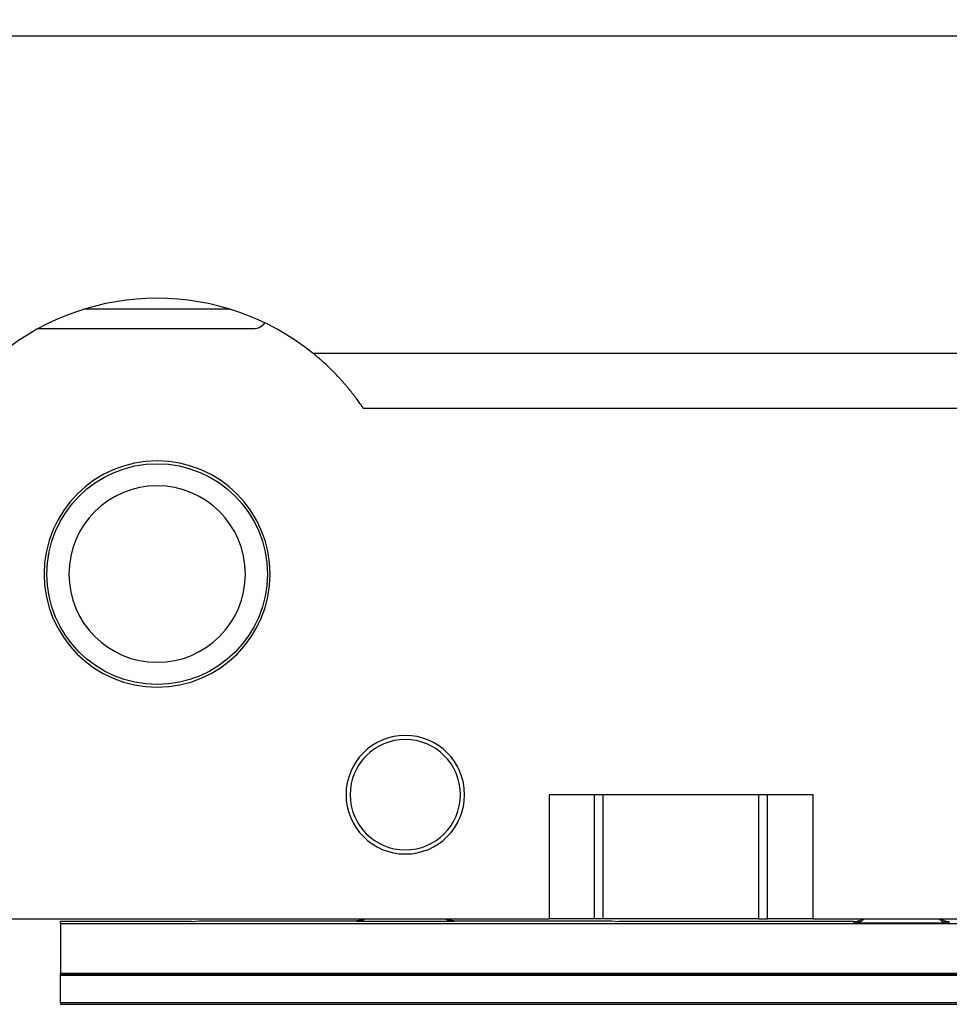
# Model space of a CAD drawing. Units: millimetres. Extents: x 0 to 841, y 0 to 594.
# Drawn here: x 327 to 332, y 554 to 559 of the extents above; entities that cross this region are included whole.
import ezdxf

# ---------------------------------------------------------------- set-up
doc = ezdxf.new("R2010")
doc.units = ezdxf.units.MM
doc.layers.get('0').update_dxf_attribs({"linetype": 'CONTINUOUS'})
doc.layers.get('Defpoints').update_dxf_attribs({"linetype": 'CONTINUOUS'})
doc.layers.add('1', color=7, linetype='CONTINUOUS')
doc.styles.add('pep', font='arial.ttf')
doc.dimstyles.new('DAVIDE', dxfattribs={"dimtxt": 2.5, "dimasz": 1, "dimexe": 0.1, "dimexo": 0.1, "dimgap": 0.5, "dimtad": 1, "dimdsep": 46, "dimtxsty": 'pep', "dimcen": 0.09, "dimclrd": 256, "dimclre": 256, "dimclrt": 256, "dimadec": 0, "dimazin": 0, "dimtp": 0.01, "dimtm": 0.01, "dimtfac": 1, "dimtofl": 0, "dimtmove": 0, "dimatfit": 3, "dimfxl": 1, "dimtolj": 1, "dimlwd": -1, "dimlwe": -1, "dimarcsym": 0})

# ---------------------------------------------------------------- blocks, each defined once
blk = doc.blocks.new('A$C111657F1')
at = {"layer": '1', "linetype": 'Continuous'}
for p, q in [((508.0047, 510.2947), (25.1179, 510.2947)), ((155.9777, 508.8097), (155.1817, 508.8097)), ((154.933, 508.7047), (156.1047, 508.7047)), ((160.7312, 508.5697), (156.4282, 508.5697)), ((160.4572, 508.2697), (156.7022, 508.2697)), ((159.1478, 506.1697), (157.7116, 506.1697)), ((157.7116, 506.1697), (157.7116, 505.4947)), ((157.9588, 505.4947), (157.9588, 506.1697)), ((158.007, 505.4947), (158.007, 506.1697)), ((158.8524, 505.4947), (158.8524, 506.1697)), ((158.9006, 505.4947), (158.9006, 506.1697)), ((159.1478, 505.4947), (159.1478, 506.1697)), ((148.6137, 505.4947), (157.7116, 505.4947)), ((155.0547, 505.4673), (155.0547, 505.4797)), ((155.7672, 505.4797), (155.0547, 505.4797)), ((155.0547, 505.4673), (155.0547, 505.1976)), ((166.2756, 505.4673), (155.0547, 505.4673)), ((155.7672, 505.4797), (155.8066, 505.4837)), ((155.8066, 505.4837), (156.6664, 505.4837)), ((157.193, 505.4797), (156.6664, 505.4797)), ((157.193, 505.4837), (158.0528, 505.4837)), ((157.9588, 505.4947), (157.7116, 505.4947)), ((158.007, 505.4947), (157.9588, 505.4947)), ((158.8524, 505.4947), (158.007, 505.4947)), ((158.0528, 505.4837), (158.0922, 505.4797)), ((159.3702, 505.4797), (158.0922, 505.4797)), ((158.8524, 505.4947), (158.9006, 505.4947)), ((159.1478, 505.4947), (158.9006, 505.4947)), ((159.1478, 505.4947), (164.0116, 505.4947)), ((159.8885, 505.4706), (159.3709, 505.4706)), ((166.2756, 505.1976), (155.0547, 505.1976)), ((155.0547, 505.1947), (155.0547, 505.1976)), ((155.0547, 505.1947), (166.3045, 505.1947)), ((155.0547, 505.188), (155.0547, 505.1947)), ((155.0547, 505.188), (166.4097, 505.188)), ((155.0547, 505.038), (155.0547, 505.188)), ((155.0547, 505.038), (155.0547, 505.0297)), ((166.4097, 505.038), (155.0547, 505.038)), ((155.0547, 505.0297), (160.3832, 505.0297))]:
    blk.add_line(p, q, dxfattribs=at)
at = {"layer": '1', "linetype": 'Continuous', "extrusion": (0, 0, -1)}
for centre, radius in [((-155.5797, 507.3697), 0.615), ((-155.5797, 507.3697), 0.48), ((-156.9297, 506.1697), 0.3225), ((-156.9297, 506.1697), 0.3)]:
    blk.add_circle(centre, radius, dxfattribs=at)
at = {"layer": '1', "linetype": 'Continuous'}
blk.add_circle((155.5797, 507.3697), 0.6, dxfattribs=at)
for centre, radius, start, end in [((155.5797, 507.5197), 1.35, 51.0576, 128.9424), ((156.1047, 508.7797), 0.075, 270, 324.2953)]:
    blk.add_arc(centre, radius, start, end, dxfattribs=at)
for major_axis, start_param, end_param in [((0.2591, 0.0201), 3.121931, 3.157288), ((-0.2591, 0.0201), 3.125895, 3.161252)]:
    blk.add_ellipse((159.6297, 505.4947), major_axis=major_axis, ratio=0.999997, start_param=start_param, end_param=end_param, dxfattribs=at)
for points, knots in [([(156.7022, 508.2697), (156.7022, 508.2697), (156.702, 508.2701), (156.7013, 508.2711), (156.701, 508.2715), (156.7003, 508.2725), (156.6999, 508.2731), (156.6986, 508.2751), (156.6975, 508.2767), (156.6949, 508.2806), (156.6934, 508.2828), (156.6882, 508.2903), (156.6841, 508.2962), (156.677, 508.3062), (156.6744, 508.3097), (156.6691, 508.3171), (156.6663, 508.3209), (156.6605, 508.3287), (156.6575, 508.3327), (156.6528, 508.3388), (156.6512, 508.3409), (156.648, 508.3451), (156.6464, 508.3472), (156.6381, 508.3578), (156.6312, 508.3664), (156.6205, 508.3795), (156.6169, 508.3839), (156.6095, 508.3927), (156.6057, 508.3971), (156.5981, 508.4059), (156.5943, 508.4103), (156.5885, 508.4169), (156.5865, 508.4191), (156.5826, 508.4234), (156.5807, 508.4256), (156.5709, 508.4363), (156.5552, 508.4531), (156.5395, 508.4692), (156.5296, 508.479), (156.5276, 508.481), (156.5236, 508.4849), (156.5217, 508.4868), (156.5157, 508.4925), (156.5118, 508.4963), (156.5003, 508.5072), (156.4927, 508.5142), (156.4817, 508.5241), (156.4781, 508.5274), (156.4728, 508.5321), (156.4711, 508.5336), (156.4676, 508.5366), (156.4659, 508.5381), (156.461, 508.5424), (156.4578, 508.5452), (156.4517, 508.5503), (156.4488, 508.5528), (156.4448, 508.5561), (156.4435, 508.5572), (156.441, 508.5592), (156.4399, 508.5602), (156.4366, 508.5629), (156.4347, 508.5645), (156.4323, 508.5664), (156.4316, 508.567), (156.4304, 508.568), (156.4299, 508.5684), (156.4287, 508.5694), (156.4282, 508.5697), (156.4282, 508.5697)], [0, 0, 0, 0, 0.031256, 0.031256, 0.046883, 0.046883, 0.062511, 0.062511, 0.093767, 0.093767, 0.125022, 0.125022, 0.187533, 0.187533, 0.218789, 0.218789, 0.250045, 0.250045, 0.2813, 0.2813, 0.296928, 0.296928, 0.312556, 0.312556, 0.375067, 0.375067, 0.406323, 0.406323, 0.437578, 0.437578, 0.468834, 0.468834, 0.484461, 0.484461, 0.500089, 0.500089, 0.5626, 0.625112, 0.625112, 0.640739, 0.640739, 0.656367, 0.656367, 0.687623, 0.687623, 0.750134, 0.750134, 0.781389, 0.781389, 0.797017, 0.797017, 0.812645, 0.812645, 0.843901, 0.843901, 0.875156, 0.875156, 0.890784, 0.890784, 0.906412, 0.906412, 0.937667, 0.937667, 0.953295, 0.953295, 0.968923, 0.968923, 1, 1, 1, 1]), ([(159.3702, 505.4797), (159.3754, 505.4797), (159.3804, 505.4802), (159.3878, 505.4818), (159.3903, 505.4824), (159.394, 505.4836), (159.3952, 505.484), (159.3976, 505.4849), (159.3988, 505.4854), (159.4046, 505.4879), (159.409, 505.4903), (159.4137, 505.4936), (159.4142, 505.494), (159.4147, 505.4944)], [0, 0, 0, 0, 0.32, 0.32, 0.48, 0.48, 0.56, 0.56, 0.64, 0.64, 0.96, 0.96, 1, 1, 1, 1]), ([(159.4254, 505.494), (159.4239, 505.4925), (159.4224, 505.491), (159.4188, 505.4878), (159.4168, 505.4862), (159.4104, 505.4816), (159.406, 505.479), (159.4, 505.4764), (159.3988, 505.4759), (159.3964, 505.475), (159.3951, 505.4746), (159.3914, 505.4734), (159.3889, 505.4727), (159.3813, 505.4711), (159.3762, 505.4706), (159.3709, 505.4706)], [0, 0, 0, 0, 0.105517, 0.105517, 0.233301, 0.233301, 0.488867, 0.488867, 0.552759, 0.552759, 0.61665, 0.61665, 0.744434, 0.744434, 1, 1, 1, 1]), ([(159.8885, 505.4706), (159.8859, 505.4706), (159.8832, 505.4707), (159.878, 505.4712), (159.8729, 505.4721), (159.8679, 505.4734), (159.8629, 505.475), (159.8605, 505.4759), (159.8533, 505.4791), (159.8488, 505.4817), (159.8425, 505.4863), (159.8404, 505.4879), (159.8369, 505.491), (159.8354, 505.4925), (159.834, 505.494)], [0, 0, 0, 0, 0.128115, 0.128115, 0.25623, 0.384344, 0.384344, 0.512459, 0.512459, 0.768689, 0.768689, 0.896804, 0.896804, 1, 1, 1, 1]), ([(159.8445, 505.4945), (159.845, 505.4941), (159.8456, 505.4937), (159.8503, 505.4904), (159.8548, 505.4879), (159.8617, 505.4849), (159.8641, 505.484), (159.8678, 505.4828), (159.869, 505.4825), (159.8715, 505.4818), (159.8727, 505.4815), (159.879, 505.4802), (159.884, 505.4797), (159.8892, 505.4797)], [0, 0, 0, 0, 0.042909, 0.042909, 0.361939, 0.361939, 0.521454, 0.521454, 0.601212, 0.601212, 0.68097, 0.68097, 1, 1, 1, 1])]:
    blk.add_open_spline(points, degree=3, knots=knots, dxfattribs=at)
for points, degree in [([(156.7111, 505.4943), (156.6913, 505.4797), (156.6664, 505.4797)], 2), ([(156.6664, 505.4797), (156.6664, 505.4837)], 1), ([(157.193, 505.4797), (157.1681, 505.4797), (157.1483, 505.4943)], 2), ([(157.193, 505.4837), (157.193, 505.4797)], 1)]:
    blk.add_open_spline(points, degree=degree, dxfattribs=at)
for points, weights in [([(156.7031, 505.4937), (156.6914, 505.4867), (156.6787, 505.4837), (156.6664, 505.4837)], [0.717725788875, 0.783840505792, 0.877931909501, 1]), ([(157.193, 505.4837), (157.1807, 505.4837), (157.168, 505.4867), (157.1563, 505.4937)], [1, 0.877931909501, 0.783840505792, 0.717725788875])]:
    blk.add_rational_spline(points, weights, degree=3, dxfattribs=at)
blk = doc.blocks.new('*D7')
at = {"transparency": 16777216}
for p, q in [((184.868, 560.468), (184.868, 575.2091)), ((333.4419, 557.0233), (333.4419, 575.2091)), ((187.368, 575.1091), (330.9419, 575.1091))]:
    blk.add_line(p, q, dxfattribs=at)
for points in [[(187.368, 575.5257), (187.368, 574.6924), (184.868, 575.1091)], [(330.9419, 575.5257), (330.9419, 574.6924), (333.4419, 575.1091)]]:
    blk.add_solid(points, dxfattribs=at)
at = {"layer": 'Defpoints', "color": 0, "transparency": 16777216}
for p in [(333.4419, 575.1091), (184.868, 560.368), (333.4419, 556.9233)]:
    blk.add_point(p, dxfattribs=at)
at = {"transparency": 16777216, "insert": (259.1549, 576.8591), "char_height": 2.5, "attachment_point": 5, "style": 'pep'}
blk.add_mtext('\\A1;HM', dxfattribs=at)

msp = doc.modelspace()

# ---------------------------------------------------------------- block references
msp.add_blockref('A$C111657F1', (171.8633, 48.7983))

# ---------------------------------------------------------------- dimensions: what is measured, and where the dimension line sits
dim = msp.add_linear_dim(base=(333.4419, 575.1091), p1=(184.868, 560.368), p2=(333.4419, 556.9233), text='HM', dimstyle='DAVIDE', override={"dimasz": 2.5})
dim.commit()
dim.dimension.update_dxf_attribs({"geometry": '*D7', "text_midpoint": (259.1549, 576.8591)})

doc.saveas('drawing.dxf')
